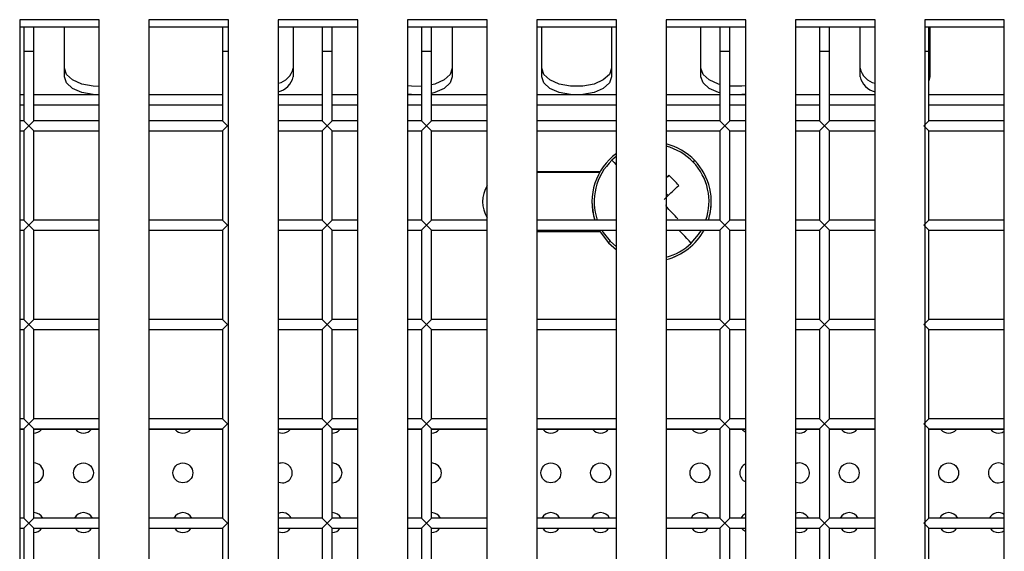
# Model space of a CAD drawing. Units: millimetres. Extents: x -2439 to 2841, y -1265 to 1971.
# Drawn here: x 53 to 152, y 120 to 173 of the extents above; entities that cross this region are included whole.
import ezdxf

# ---------------------------------------------------------------- set-up
doc = ezdxf.new("R2010")
doc.units = ezdxf.units.MM

msp = doc.modelspace()

# ---------------------------------------------------------------- linework, layer by layer
at = {"color": 7, "linetype": 'Continuous', "lineweight": 25}
for p, q in [((61.339, 173.42), (53.339, 173.42)), ((53.339, 173.42), (53.339, -27.916)), ((61.339, -27.916), (61.339, 173.42)), ((74.339, 173.42), (66.339, 173.42)), ((66.339, 173.42), (66.339, -27.916)), ((74.339, -27.916), (74.339, 173.42)), ((87.339, 173.42), (79.339, 173.42)), ((79.339, 173.42), (79.339, 83.932)), ((87.339, 83.932), (87.339, 173.42)), ((100.339, 173.42), (92.339, 173.42)), ((92.339, 173.42), (92.339, 83.932)), ((100.339, 83.932), (100.339, 173.42)), ((113.339, 173.42), (105.339, 173.42)), ((105.339, 173.42), (105.339, 83.932)), ((113.339, 83.932), (113.339, 173.42)), ((126.339, 173.42), (118.339, 173.42)), ((118.339, 173.42), (118.339, 83.932)), ((126.339, 83.932), (126.339, 173.42)), ((139.339, 173.42), (131.339, 173.42)), ((131.339, 173.42), (131.339, 83.932)), ((139.339, 83.932), (139.339, 173.42)), ((152.339, 173.42), (144.339, 173.42)), ((144.339, 173.42), (144.339, -27.916)), ((152.339, -27.916), (152.339, 173.42)), ((61.339, 172.663), (53.339, 172.663)), ((53.747, 172.663), (53.747, 170.252)), ((54.747, 170.252), (54.747, 172.663)), ((57.839, 167.682), (57.839, 172.663)), ((74.339, 172.663), (66.339, 172.663)), ((73.747, 172.663), (73.747, 170.252)), ((87.339, 172.663), (79.339, 172.663)), ((80.839, 172.663), (80.839, 167.682)), ((83.747, 172.663), (83.747, 170.252)), ((84.747, 170.252), (84.747, 172.663)), ((100.339, 172.663), (92.339, 172.663)), ((93.747, 172.663), (93.747, 170.252)), ((94.747, 170.252), (94.747, 172.663)), ((96.839, 172.663), (96.839, 167.682)), ((113.339, 172.663), (105.339, 172.663)), ((105.839, 167.682), (105.839, 172.663)), ((112.839, 172.663), (112.839, 167.682)), ((126.339, 172.663), (118.339, 172.663)), ((121.839, 167.682), (121.839, 172.663)), ((123.747, 172.663), (123.747, 170.252)), ((124.747, 170.252), (124.747, 172.663)), ((139.339, 172.663), (131.339, 172.663)), ((133.747, 172.663), (133.747, 170.252)), ((134.747, 170.252), (134.747, 172.663)), ((137.839, 167.682), (137.839, 172.663)), ((152.339, 172.663), (144.339, 172.663)), ((144.747, 170.252), (144.747, 172.663)), ((144.839, 172.663), (144.839, 167.682)), ((53.747, 170.252), (53.747, 163.252)), ((54.747, 163.252), (54.747, 170.252)), ((73.747, 170.252), (73.747, 163.252)), ((83.747, 170.252), (83.747, 163.252)), ((84.747, 163.252), (84.747, 170.252)), ((93.747, 170.252), (93.747, 163.252)), ((94.747, 163.252), (94.747, 170.252)), ((123.747, 170.252), (123.747, 163.252)), ((124.747, 163.252), (124.747, 170.252)), ((133.747, 170.252), (133.747, 163.252)), ((134.747, 163.252), (134.747, 170.252)), ((144.747, 163.252), (144.747, 170.252)), ((144.839, 168.534), (144.747, 168.115)), ((144.839, 167.682), (144.747, 167.264)), ((53.747, 165.869), (53.339, 165.869)), ((61.339, 165.869), (54.747, 165.869)), ((73.747, 165.869), (66.339, 165.869)), ((83.747, 165.869), (79.339, 165.869)), ((87.339, 165.869), (84.747, 165.869)), ((93.747, 165.869), (92.339, 165.869)), ((100.339, 165.869), (94.747, 165.869)), ((113.339, 165.869), (105.339, 165.869)), ((123.747, 165.869), (118.339, 165.869)), ((126.339, 165.869), (124.747, 165.869)), ((133.747, 165.869), (131.339, 165.869)), ((139.339, 165.869), (134.747, 165.869)), ((152.339, 165.869), (144.747, 165.869)), ((53.747, 163.252), (53.339, 163.252)), ((53.747, 163.252), (54.247, 162.752)), ((54.247, 162.752), (53.747, 162.252)), ((54.247, 162.752), (54.747, 163.252)), ((54.747, 162.252), (54.247, 162.752)), ((61.339, 163.252), (54.747, 163.252)), ((73.747, 163.252), (66.339, 163.252)), ((73.747, 163.252), (74.247, 162.752)), ((74.247, 162.752), (73.747, 162.252)), ((83.747, 163.252), (79.339, 163.252)), ((83.747, 163.252), (84.247, 162.752)), ((84.247, 162.752), (83.747, 162.252)), ((84.247, 162.752), (84.747, 163.252)), ((84.747, 162.252), (84.247, 162.752)), ((87.339, 163.252), (84.747, 163.252)), ((93.747, 163.252), (92.339, 163.252)), ((93.747, 163.252), (94.247, 162.752)), ((94.247, 162.752), (93.747, 162.252)), ((94.247, 162.752), (94.747, 163.252)), ((94.747, 162.252), (94.247, 162.752)), ((100.339, 163.252), (94.747, 163.252)), ((113.339, 163.252), (105.339, 163.252)), ((123.747, 163.252), (118.339, 163.252)), ((123.747, 163.252), (124.247, 162.752)), ((124.247, 162.752), (123.747, 162.252)), ((124.247, 162.752), (124.747, 163.252)), ((124.747, 162.252), (124.247, 162.752)), ((126.339, 163.252), (124.747, 163.252)), ((133.747, 163.252), (131.339, 163.252)), ((133.747, 163.252), (134.247, 162.752)), ((134.247, 162.752), (133.747, 162.252)), ((134.247, 162.752), (134.747, 163.252)), ((134.747, 162.252), (134.247, 162.752)), ((139.339, 163.252), (134.747, 163.252)), ((144.247, 162.752), (144.747, 163.252)), ((144.747, 162.252), (144.247, 162.752)), ((152.339, 163.252), (144.747, 163.252)), ((53.339, 162.252), (53.747, 162.252)), ((53.747, 162.252), (53.747, 153.252)), ((54.747, 153.252), (54.747, 162.252)), ((54.747, 162.252), (61.339, 162.252)), ((66.339, 162.252), (73.747, 162.252)), ((73.747, 162.252), (73.747, 153.252)), ((79.339, 162.252), (83.747, 162.252)), ((83.747, 162.252), (83.747, 153.252)), ((84.747, 162.252), (87.339, 162.252)), ((84.747, 153.252), (84.747, 162.252)), ((92.339, 162.252), (93.747, 162.252)), ((93.747, 162.252), (93.747, 153.252)), ((94.747, 153.252), (94.747, 162.252)), ((94.747, 162.252), (100.339, 162.252)), ((105.339, 162.252), (113.339, 162.252)), ((118.339, 162.252), (123.747, 162.252)), ((123.747, 162.252), (123.747, 153.252)), ((124.747, 162.252), (126.339, 162.252)), ((124.747, 153.252), (124.747, 162.252)), ((131.339, 162.252), (133.747, 162.252)), ((133.747, 162.252), (133.747, 153.252)), ((134.747, 153.252), (134.747, 162.252)), ((134.747, 162.252), (139.339, 162.252)), ((144.747, 162.252), (152.339, 162.252)), ((144.747, 153.252), (144.747, 162.252)), ((111.673, 158.097), (105.339, 158.097)), ((105.339, 158.094), (111.671, 158.094)), ((118.62, 157.765), (118.339, 157.494)), ((118.137, 155.33), (118.334, 155.527)), ((118.537, 155.721), (118.339, 155.928)), ((110.876, 155.109), (110.876, 155.103)), ((122.876, 155.103), (122.876, 155.109)), ((53.747, 153.252), (53.339, 153.252)), ((53.747, 153.252), (54.247, 152.752)), ((54.247, 152.752), (53.747, 152.252)), ((54.247, 152.752), (54.747, 153.252)), ((54.747, 152.252), (54.247, 152.752)), ((61.339, 153.252), (54.747, 153.252)), ((73.747, 153.252), (66.339, 153.252)), ((73.747, 153.252), (74.247, 152.752)), ((74.247, 152.752), (73.747, 152.252)), ((83.747, 153.252), (79.339, 153.252)), ((83.747, 153.252), (84.247, 152.752)), ((84.247, 152.752), (83.747, 152.252)), ((84.247, 152.752), (84.747, 153.252)), ((84.747, 152.252), (84.247, 152.752)), ((87.339, 153.252), (84.747, 153.252)), ((93.747, 153.252), (92.339, 153.252)), ((93.747, 153.252), (94.247, 152.752)), ((94.247, 152.752), (93.747, 152.252)), ((94.247, 152.752), (94.747, 153.252)), ((94.747, 152.252), (94.247, 152.752)), ((100.339, 153.252), (94.747, 153.252)), ((113.339, 153.252), (105.339, 153.252)), ((123.747, 153.252), (118.339, 153.252)), ((123.747, 153.252), (124.247, 152.752)), ((124.247, 152.752), (123.747, 152.252)), ((124.247, 152.752), (124.747, 153.252)), ((124.747, 152.252), (124.247, 152.752)), ((126.339, 153.252), (124.747, 153.252)), ((133.747, 153.252), (131.339, 153.252)), ((133.747, 153.252), (134.247, 152.752)), ((134.247, 152.752), (133.747, 152.252)), ((134.247, 152.752), (134.747, 153.252)), ((134.747, 152.252), (134.247, 152.752)), ((139.339, 153.252), (134.747, 153.252)), ((144.247, 152.752), (144.747, 153.252)), ((144.747, 152.252), (144.247, 152.752)), ((152.339, 153.252), (144.747, 153.252)), ((53.339, 152.252), (53.747, 152.252)), ((53.747, 152.252), (53.747, 143.252)), ((54.747, 143.252), (54.747, 152.252)), ((54.747, 152.252), (61.339, 152.252)), ((66.339, 152.252), (73.747, 152.252)), ((73.747, 152.252), (73.747, 143.252)), ((79.339, 152.252), (83.747, 152.252)), ((83.747, 152.252), (83.747, 143.252)), ((84.747, 152.252), (87.339, 152.252)), ((84.747, 143.252), (84.747, 152.252)), ((92.339, 152.252), (93.747, 152.252)), ((93.747, 152.252), (93.747, 143.252)), ((94.747, 143.252), (94.747, 152.252)), ((94.747, 152.252), (100.339, 152.252)), ((105.339, 152.252), (113.339, 152.252)), ((105.339, 152.097), (111.684, 152.097)), ((118.339, 152.252), (123.747, 152.252)), ((123.747, 152.252), (123.747, 143.252)), ((124.747, 143.252), (124.747, 152.252)), ((124.747, 152.252), (126.339, 152.252)), ((131.339, 152.252), (133.747, 152.252)), ((133.747, 152.252), (133.747, 143.252)), ((134.747, 152.252), (139.339, 152.252)), ((134.747, 143.252), (134.747, 152.252)), ((144.747, 152.252), (152.339, 152.252)), ((144.747, 143.252), (144.747, 152.252)), ((112.541, 150.961), (113.339, 150.263)), ((112.541, 150.955), (112.541, 150.961)), ((112.541, 150.955), (113.339, 150.257)), ((53.747, 143.252), (53.339, 143.252)), ((53.747, 143.252), (54.247, 142.752)), ((54.247, 142.752), (53.747, 142.252)), ((54.247, 142.752), (54.747, 143.252)), ((54.747, 142.252), (54.247, 142.752)), ((61.339, 143.252), (54.747, 143.252)), ((73.747, 143.252), (66.339, 143.252)), ((73.747, 143.252), (74.247, 142.752)), ((74.247, 142.752), (73.747, 142.252)), ((83.747, 143.252), (79.339, 143.252)), ((83.747, 143.252), (84.247, 142.752)), ((84.247, 142.752), (83.747, 142.252)), ((84.247, 142.752), (84.747, 143.252)), ((84.747, 142.252), (84.247, 142.752)), ((87.339, 143.252), (84.747, 143.252)), ((93.747, 143.252), (92.339, 143.252)), ((93.747, 143.252), (94.247, 142.752)), ((94.247, 142.752), (93.747, 142.252)), ((94.247, 142.752), (94.747, 143.252)), ((94.747, 142.252), (94.247, 142.752)), ((100.339, 143.252), (94.747, 143.252)), ((113.339, 143.252), (105.339, 143.252)), ((123.747, 143.252), (118.339, 143.252)), ((123.747, 143.252), (124.247, 142.752)), ((124.247, 142.752), (123.747, 142.252)), ((124.247, 142.752), (124.747, 143.252)), ((124.747, 142.252), (124.247, 142.752)), ((126.339, 143.252), (124.747, 143.252)), ((133.747, 143.252), (131.339, 143.252)), ((133.747, 143.252), (134.247, 142.752)), ((134.247, 142.752), (133.747, 142.252)), ((134.247, 142.752), (134.747, 143.252)), ((134.747, 142.252), (134.247, 142.752)), ((139.339, 143.252), (134.747, 143.252)), ((144.247, 142.752), (144.747, 143.252)), ((144.747, 142.252), (144.247, 142.752)), ((152.339, 143.252), (144.747, 143.252)), ((53.339, 142.252), (53.747, 142.252)), ((53.747, 142.252), (53.747, 133.252)), ((54.747, 142.252), (61.339, 142.252)), ((54.747, 133.252), (54.747, 142.252)), ((66.339, 142.252), (73.747, 142.252)), ((73.747, 142.252), (73.747, 133.252)), ((79.339, 142.252), (83.747, 142.252)), ((83.747, 142.252), (83.747, 133.252)), ((84.747, 142.252), (87.339, 142.252)), ((84.747, 133.252), (84.747, 142.252)), ((92.339, 142.252), (93.747, 142.252)), ((93.747, 142.252), (93.747, 133.252)), ((94.747, 142.252), (100.339, 142.252)), ((94.747, 133.252), (94.747, 142.252)), ((105.339, 142.252), (113.339, 142.252)), ((118.339, 142.252), (123.747, 142.252)), ((123.747, 142.252), (123.747, 133.252)), ((124.747, 133.252), (124.747, 142.252)), ((124.747, 142.252), (126.339, 142.252)), ((131.339, 142.252), (133.747, 142.252)), ((133.747, 142.252), (133.747, 133.252)), ((134.747, 133.252), (134.747, 142.252)), ((134.747, 142.252), (139.339, 142.252)), ((144.747, 133.252), (144.747, 142.252)), ((144.747, 142.252), (152.339, 142.252)), ((53.747, 133.252), (53.339, 133.252)), ((53.747, 133.252), (54.247, 132.752)), ((54.247, 132.752), (53.747, 132.252)), ((54.247, 132.752), (54.747, 133.252)), ((54.747, 132.252), (54.247, 132.752)), ((61.339, 133.252), (54.747, 133.252)), ((73.747, 133.252), (66.339, 133.252)), ((73.747, 133.252), (74.247, 132.752)), ((74.247, 132.752), (73.747, 132.252)), ((83.747, 133.252), (79.339, 133.252)), ((83.747, 133.252), (84.247, 132.752)), ((84.247, 132.752), (83.747, 132.252)), ((84.247, 132.752), (84.747, 133.252)), ((84.747, 132.252), (84.247, 132.752)), ((87.339, 133.252), (84.747, 133.252)), ((93.747, 133.252), (92.339, 133.252)), ((93.747, 133.252), (94.247, 132.752)), ((94.247, 132.752), (93.747, 132.252)), ((94.247, 132.752), (94.747, 133.252)), ((94.747, 132.252), (94.247, 132.752)), ((100.339, 133.252), (94.747, 133.252)), ((113.339, 133.252), (105.339, 133.252)), ((123.747, 133.252), (118.339, 133.252)), ((123.747, 133.252), (124.247, 132.752)), ((124.247, 132.752), (123.747, 132.252)), ((124.247, 132.752), (124.747, 133.252)), ((124.747, 132.252), (124.247, 132.752)), ((126.339, 133.252), (124.747, 133.252)), ((133.747, 133.252), (131.339, 133.252)), ((133.747, 133.252), (134.247, 132.752)), ((134.247, 132.752), (133.747, 132.252)), ((134.247, 132.752), (134.747, 133.252)), ((134.747, 132.252), (134.247, 132.752)), ((139.339, 133.252), (134.747, 133.252)), ((144.247, 132.752), (144.747, 133.252)), ((144.747, 132.252), (144.247, 132.752)), ((152.339, 133.252), (144.747, 133.252)), ((53.339, 132.252), (53.747, 132.252)), ((53.747, 132.191), (53.339, 132.191)), ((53.747, 132.252), (53.747, 123.252)), ((54.747, 123.252), (54.747, 132.252)), ((54.747, 132.252), (61.339, 132.252)), ((61.339, 132.191), (54.747, 132.191)), ((66.339, 132.252), (73.747, 132.252)), ((73.747, 132.191), (66.339, 132.191)), ((73.747, 132.252), (73.747, 123.252)), ((79.339, 132.252), (83.747, 132.252)), ((83.747, 132.191), (79.339, 132.191)), ((83.747, 132.252), (83.747, 123.252)), ((84.747, 132.252), (87.339, 132.252)), ((84.747, 123.252), (84.747, 132.252)), ((87.339, 132.191), (84.747, 132.191)), ((92.339, 132.252), (93.747, 132.252)), ((93.747, 132.191), (92.339, 132.191)), ((93.747, 132.252), (93.747, 123.252)), ((94.747, 123.252), (94.747, 132.252)), ((94.747, 132.252), (100.339, 132.252)), ((100.339, 132.191), (94.747, 132.191)), ((105.339, 132.252), (113.339, 132.252)), ((113.339, 132.191), (105.339, 132.191)), ((118.339, 132.252), (123.747, 132.252)), ((123.747, 132.191), (118.339, 132.191)), ((123.747, 132.252), (123.747, 123.252)), ((124.747, 132.252), (126.339, 132.252)), ((124.747, 123.252), (124.747, 132.252)), ((126.339, 132.191), (124.747, 132.191)), ((131.339, 132.252), (133.747, 132.252)), ((133.747, 132.191), (131.339, 132.191)), ((133.747, 132.252), (133.747, 123.252)), ((134.747, 132.252), (139.339, 132.252)), ((134.747, 123.252), (134.747, 132.252)), ((139.339, 132.191), (134.747, 132.191)), ((144.747, 123.252), (144.747, 132.252)), ((144.747, 132.252), (152.339, 132.252)), ((152.339, 132.191), (144.747, 132.191)), ((53.747, 123.252), (53.339, 123.252)), ((53.747, 123.252), (54.247, 122.752)), ((54.247, 122.752), (54.747, 123.252)), ((61.339, 123.252), (54.747, 123.252)), ((73.747, 123.252), (66.339, 123.252)), ((73.747, 123.252), (74.247, 122.752)), ((83.747, 123.252), (79.339, 123.252)), ((83.747, 123.252), (84.247, 122.752)), ((84.247, 122.752), (84.747, 123.252)), ((87.339, 123.252), (84.747, 123.252)), ((93.747, 123.252), (92.339, 123.252)), ((93.747, 123.252), (94.247, 122.752)), ((94.247, 122.752), (94.747, 123.252)), ((100.339, 123.252), (94.747, 123.252)), ((113.339, 123.252), (105.339, 123.252)), ((123.747, 123.252), (118.339, 123.252)), ((123.747, 123.252), (124.247, 122.752)), ((124.247, 122.752), (124.747, 123.252)), ((126.339, 123.252), (124.747, 123.252)), ((133.747, 123.252), (131.339, 123.252)), ((133.747, 123.252), (134.247, 122.752)), ((134.247, 122.752), (134.747, 123.252)), ((139.339, 123.252), (134.747, 123.252)), ((144.247, 122.752), (144.747, 123.252)), ((152.339, 123.252), (144.747, 123.252)), ((53.339, 122.252), (53.747, 122.252)), ((54.247, 122.752), (53.747, 122.252)), ((53.747, 122.252), (53.747, 113.252)), ((54.747, 122.252), (54.247, 122.752)), ((54.747, 122.252), (61.339, 122.252)), ((54.747, 113.252), (54.747, 122.252)), ((66.339, 122.252), (73.747, 122.252)), ((74.247, 122.752), (73.747, 122.252)), ((73.747, 122.252), (73.747, 113.252)), ((79.339, 122.252), (83.747, 122.252)), ((84.247, 122.752), (83.747, 122.252)), ((83.747, 122.252), (83.747, 113.252)), ((84.747, 122.252), (84.247, 122.752)), ((84.747, 122.252), (87.339, 122.252)), ((84.747, 113.252), (84.747, 122.252)), ((92.339, 122.252), (93.747, 122.252)), ((94.247, 122.752), (93.747, 122.252)), ((93.747, 122.252), (93.747, 113.252)), ((94.747, 122.252), (94.247, 122.752)), ((94.747, 122.252), (100.339, 122.252)), ((94.747, 113.252), (94.747, 122.252)), ((105.339, 122.252), (113.339, 122.252)), ((118.339, 122.252), (123.747, 122.252)), ((124.247, 122.752), (123.747, 122.252)), ((123.747, 122.252), (123.747, 113.252)), ((124.747, 122.252), (124.247, 122.752)), ((124.747, 113.252), (124.747, 122.252)), ((124.747, 122.252), (126.339, 122.252)), ((131.339, 122.252), (133.747, 122.252)), ((134.247, 122.752), (133.747, 122.252)), ((133.747, 122.252), (133.747, 113.252)), ((134.747, 122.252), (134.247, 122.752)), ((134.747, 113.252), (134.747, 122.252)), ((134.747, 122.252), (139.339, 122.252)), ((144.747, 122.252), (144.247, 122.752)), ((144.747, 122.252), (152.339, 122.252)), ((144.747, 113.252), (144.747, 122.252))]:
    msp.add_line(p, q, dxfattribs=at)
at = {"color": 8, "linetype": 'Continuous', "lineweight": 25}
for p, q in [((53.747, 170.252), (54.747, 170.252)), ((73.747, 170.252), (74.339, 170.252)), ((83.747, 170.252), (84.747, 170.252)), ((93.747, 170.252), (94.747, 170.252)), ((123.747, 170.252), (124.747, 170.252)), ((133.747, 170.252), (134.747, 170.252)), ((144.339, 170.252), (144.747, 170.252)), ((53.747, 164.819), (53.339, 164.819)), ((61.339, 164.819), (54.747, 164.819)), ((73.747, 164.819), (66.339, 164.819)), ((83.747, 164.819), (79.339, 164.819)), ((87.339, 164.819), (84.747, 164.819)), ((93.747, 164.819), (92.339, 164.819)), ((100.339, 164.819), (94.747, 164.819)), ((113.339, 164.819), (105.339, 164.819)), ((123.747, 164.819), (118.339, 164.819)), ((126.339, 164.819), (124.747, 164.819)), ((133.747, 164.819), (131.339, 164.819)), ((139.339, 164.819), (134.747, 164.819)), ((152.339, 164.819), (144.747, 164.819)), ((113.339, 159.671), (112.886, 159.281)), ((112.706, 151.121), (113.339, 150.55))]:
    msp.add_line(p, q, dxfattribs=at)
at = {"color": 7, "linetype": 'Continuous', "lineweight": 25, "flags": 128}
for points in [[(61.339, 166.7), (60.731, 166.728), (59.589, 166.945), (58.658, 167.355), (58.05, 167.906), (57.839, 168.534)], [(96.839, 168.534), (96.628, 167.906), (96.02, 167.355), (95.089, 166.945), (94.747, 166.855)], [(112.839, 168.534), (112.628, 167.906), (112.02, 167.355), (111.089, 166.945), (109.947, 166.728), (108.731, 166.728), (107.589, 166.945), (106.658, 167.355), (106.05, 167.906), (105.839, 168.534)], [(123.747, 166.9), (123.589, 166.945), (122.658, 167.355), (122.05, 167.906), (121.839, 168.534)], [(60.807, 165.869), (60.731, 165.876), (59.589, 166.094), (58.658, 166.503), (58.05, 167.055), (57.839, 167.682)], [(96.839, 167.682), (96.628, 167.055), (96.02, 166.503), (95.089, 166.094), (94.747, 166.003)], [(108.807, 165.869), (108.731, 165.876), (107.589, 166.094), (106.658, 166.503), (106.05, 167.055), (105.839, 167.682)], [(112.839, 167.682), (112.628, 167.055), (112.02, 166.503), (111.089, 166.094), (109.947, 165.876), (109.87, 165.869)], [(123.747, 166.049), (123.589, 166.094), (122.658, 166.503), (122.05, 167.055), (121.839, 167.682)], [(93.747, 166.712), (92.731, 166.728), (92.339, 166.776)], [(126.339, 166.776), (125.947, 166.728), (124.747, 166.726)], [(92.807, 165.869), (92.731, 165.876), (92.339, 165.924)], [(126.339, 165.924), (125.947, 165.876), (125.87, 165.869)], [(118.62, 157.765), (118.465, 157.616), (118.339, 157.496)], [(118.334, 155.527), (118.495, 155.681), (118.655, 155.834), (118.815, 155.987), (118.974, 156.139), (119.132, 156.291), (119.29, 156.441), (119.446, 156.59), (119.602, 156.739)], [(110.876, 155.103), (111.048, 153.678), (111.169, 153.252)], [(119.527, 153.371), (119.378, 153.526), (119.229, 153.683), (119.078, 153.84), (118.927, 153.999), (118.775, 154.158), (118.622, 154.318), (118.468, 154.478), (118.314, 154.64)], [(111.597, 152.252), (111.615, 152.218), (112.541, 150.955)], [(111.6, 152.252), (111.615, 152.225), (112.541, 150.961)], [(79.339, 131.908), (79.364, 131.897), (79.747, 131.821)], [(125.97, 132.191), (126.039, 132.114), (126.339, 131.908)], [(131.339, 131.908), (131.364, 131.897), (131.747, 131.821)], [(151.747, 131.821), (152.129, 131.897), (152.339, 132.015)], [(84.747, 126.821), (85.129, 126.897), (85.454, 127.114), (85.67, 127.438), (85.747, 127.821), (85.67, 128.204), (85.454, 128.528), (85.129, 128.745), (84.747, 128.821), (84.747, 128.821)], [(94.747, 126.821), (95.129, 126.897), (95.454, 127.114), (95.67, 127.438), (95.747, 127.821), (95.67, 128.204), (95.454, 128.528), (95.129, 128.745), (94.747, 128.821), (94.747, 128.821)], [(79.339, 126.908), (79.364, 126.897), (79.747, 126.821)], [(131.339, 126.908), (131.364, 126.897), (131.747, 126.821)], [(151.747, 126.821), (152.129, 126.897), (152.339, 127.015)], [(126.339, 123.734), (126.039, 123.528), (125.844, 123.252)], [(79.339, 121.908), (79.364, 121.897), (79.747, 121.821)], [(125.924, 122.252), (126.039, 122.114), (126.339, 121.908)], [(131.339, 121.908), (131.364, 121.897), (131.747, 121.821)], [(151.747, 121.821), (152.129, 121.897), (152.339, 122.015)]]:
    msp.add_lwpolyline(points, dxfattribs=at)
at = {"color": 8, "linetype": 'Continuous', "lineweight": 25, "flags": 128}
for points in [[(112.886, 159.281), (113.101, 159.058), (113.32, 158.829), (113.339, 158.809)], [(111.862, 152.252), (112.008, 152.011), (112.706, 151.121)], [(120.866, 150.94), (120.652, 151.165), (120.433, 151.395), (120.208, 151.63), (119.979, 151.87), (119.745, 152.114), (119.614, 152.252)], [(120.866, 150.94), (121.603, 151.799), (121.89, 152.252)]]:
    msp.add_lwpolyline(points, dxfattribs=at)
at = {"color": 7, "linetype": 'Continuous', "lineweight": 25}
for centre in [(59.747, 127.821), (69.747, 127.821), (106.747, 127.821), (111.747, 127.821), (121.747, 127.821), (136.747, 127.821), (146.747, 127.821)]:
    msp.add_circle(centre, 1, dxfattribs=at)
for centre, radius, start, end in [((78.93, 168.936), 1.95, 282.08537, 348.10663), ((139.747, 168.936), 1.95, 191.89333, 257.91464), ((78.93, 168.084), 1.95, 282.08537, 348.10663), ((139.747, 168.084), 1.95, 191.89333, 257.91464), ((116.876, 155.109), 6, 43.73312, 75.89224), ((116.876, 155.109), 6, 126.12747, 198.03019), ((134.579, 145.01), 19.536, 133.17517, 133.84235), ((116.876, 155.109), 6, 341.96979, 43.73313), ((103.181, 142.011), 22.058, 41.88855, 45.57764), ((116.876, 155.115), 1.514, 344.95669, 15.77414), ((116.876, 155.103), 6, 342.03497, 360), ((116.876, 155.109), 6, 284.10772, 331.56335), ((116.876, 155.103), 6, 284.10772, 331.63384), ((126.549, 136.598), 20.064, 133.62809, 134.28256), ((54.747, 132.821), 1, 270, 320.94742), ((59.747, 132.821), 1, 219.05258, 270), ((59.747, 132.821), 1, 270, 320.94742), ((69.747, 132.821), 1, 219.05258, 270), ((69.747, 132.821), 1, 270, 320.94742), ((79.747, 132.821), 1, 270, 320.94742), ((84.747, 132.821), 1, 270, 320.94742), ((94.747, 132.821), 1, 270, 320.94742), ((106.747, 132.821), 1, 219.05258, 270), ((106.747, 132.821), 1, 270, 320.94742), ((111.747, 132.821), 1, 219.05258, 270), ((111.747, 132.821), 1, 270, 320.94742), ((121.747, 132.821), 1, 219.05258, 270), ((121.747, 132.821), 1, 270, 320.94742), ((131.747, 132.821), 1, 270, 320.94742), ((136.747, 132.821), 1, 219.05258, 270), ((136.747, 132.821), 1, 270, 320.94742), ((146.747, 132.821), 1, 219.05258, 270), ((146.747, 132.821), 1, 270, 320.94742), ((151.747, 132.821), 1, 219.05258, 270), ((54.747, 127.821), 1, 270, 90), ((79.747, 127.821), 1, 270, 114.06217), ((126.747, 127.821), 1, 114.06217, 245.93783), ((131.747, 127.821), 1, 270, 114.06217), ((151.747, 127.821), 1, 53.68158, 270), ((54.747, 122.821), 1, 25.52935, 90), ((59.747, 122.821), 1, 25.52935, 154.47065), ((69.747, 122.821), 1, 25.52935, 154.47065), ((79.747, 122.821), 1, 25.52935, 114.06217), ((84.747, 122.821), 1, 25.52935, 90), ((94.747, 122.821), 1, 25.52935, 90), ((106.747, 122.821), 1, 25.52935, 154.47065), ((111.747, 122.821), 1, 25.52935, 154.47065), ((121.747, 122.821), 1, 25.52935, 154.47065), ((131.747, 122.821), 1, 25.52935, 114.06217), ((136.747, 122.821), 1, 25.52935, 154.47065), ((146.747, 122.821), 1, 25.52935, 154.47065), ((151.747, 122.821), 1, 53.68158, 154.47065), ((54.747, 122.821), 1, 270, 325.31762), ((59.747, 122.821), 1, 214.68238, 270), ((59.747, 122.821), 1, 270, 325.31762), ((69.747, 122.821), 1, 214.68238, 270), ((69.747, 122.821), 1, 270, 325.31762), ((79.747, 122.821), 1, 270, 325.31762), ((84.747, 122.821), 1, 270, 325.31762), ((94.747, 122.821), 1, 270, 325.31762), ((106.747, 122.821), 1, 214.68238, 270), ((106.747, 122.821), 1, 270, 325.31762), ((111.747, 122.821), 1, 214.68238, 270), ((111.747, 122.821), 1, 270, 325.31762), ((121.747, 122.821), 1, 214.68238, 270), ((121.747, 122.821), 1, 270, 325.31762), ((131.747, 122.821), 1, 270, 325.31762), ((136.747, 122.821), 1, 214.68238, 270), ((136.747, 122.821), 1, 270, 325.31762), ((146.747, 122.821), 1, 214.68238, 270), ((146.747, 122.821), 1, 270, 325.31762), ((151.747, 122.821), 1, 214.68238, 270)]:
    msp.add_arc(centre, radius, start, end, dxfattribs=at)
at = {"color": 8, "linetype": 'Continuous', "lineweight": 25}
for centre, start, end in [((116.876, 155.11), 43.73311, 75.32185), ((116.876, 155.11), 133.73283, 198.78249), ((116.876, 155.11), 341.2175, 43.73313), ((116.876, 155.111), 284.67815, 313.73286)]:
    msp.add_arc(centre, 5.772, start, end, dxfattribs=at)
at = {"color": 7, "linetype": 'Continuous', "lineweight": 25}
msp.add_ellipse((102.876, 155.097), major_axis=(3, 0), ratio=0.999996, start_param=2.578932, end_param=3.704254, dxfattribs=at)

doc.saveas('drawing.dxf')
